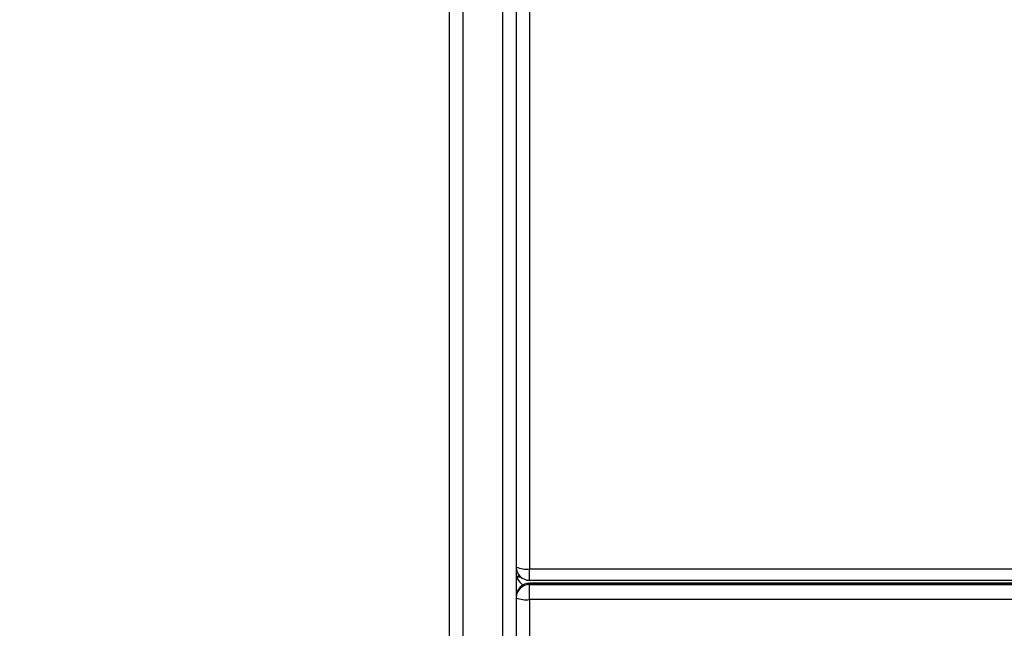
# Model space of a CAD drawing. Units: millimetres. Extents: x -211 to 1151, y -306 to 900.
# Drawn here: x 595 to 617, y -74 to -60 of the extents above; entities that cross this region are included whole.
import ezdxf

# ---------------------------------------------------------------- set-up
doc = ezdxf.new("R2010")
doc.units = ezdxf.units.MM
doc.header["$PDSIZE"] = -1
doc.dimstyles.new('ISO-25', dxfattribs={"dimtxt": 2.5, "dimasz": 2.5, "dimexe": 1.25, "dimexo": 0.625, "dimtad": 1, "dimtxsty": 'Standard', "dimcen": 2.5, "dimadec": 0, "dimazin": 0, "dimtfac": 1, "dimtmove": 0, "dimatfit": 3, "dimfxl": 1, "dimarcsym": 0})

# ---------------------------------------------------------------- blocks, each defined once
blk = doc.blocks.new('*D2')
at = {"color": 0, "lineweight": -2, "transparency": 16777216}
for p, q in [((682.343, 398.827), (90.252, 398.827)), ((90.352, 398.497), (90.352, 139.333)), ((90.352, -155.593), (90.352, 99.028)), ((682.343, -155.923), (90.252, -155.923))]:
    blk.add_line(p, q, dxfattribs=at)
at = {"color": 0, "transparency": 16777216}
for points in [[(90.407, 398.497), (90.297, 398.497), (90.352, 398.827)], [(90.297, -155.593), (90.407, -155.593), (90.352, -155.923)]]:
    blk.add_solid(points, dxfattribs=at)
at = {"layer": 'Defpoints', "color": 0, "transparency": 16777216}
for p in [(682.443, 398.827), (90.352, -155.923), (682.443, -155.923)]:
    blk.add_point(p, dxfattribs=at)
at = {"color": 0, "transparency": 16777216, "insert": (90.352, 119.181), "char_height": 40, "attachment_point": 5}
blk.add_mtext('555', dxfattribs=at)
blk = doc.blocks.new('*D4')
at = {"color": 0, "lineweight": -2, "transparency": 16777216}
for p, q in [((924.403, 567.669), (-180.779, 567.669)), ((-170.779, 534.649), (-170.779, 163.613)), ((-170.779, -272.903), (-170.779, 98.133)), ((665.402, -305.923), (-180.779, -305.923))]:
    blk.add_line(p, q, dxfattribs=at)
at = {"color": 0, "transparency": 16777216}
for points in [[(-165.276, 534.649), (-176.283, 534.649), (-170.779, 567.669)], [(-176.283, -272.903), (-165.276, -272.903), (-170.779, -305.923)]]:
    blk.add_solid(points, dxfattribs=at)
at = {"layer": 'Defpoints', "color": 0, "transparency": 16777216}
for p in [(-170.779, 567.669), (934.403, 567.669), (675.402, -305.923)]:
    blk.add_point(p, dxfattribs=at)
at = {"color": 0, "transparency": 16777216, "insert": (-170.779, 130.873), "char_height": 35, "attachment_point": 5}
blk.add_mtext('874', dxfattribs=at)
blk = doc.blocks.new('WD1505-2Dd')
at = {"color": 7, "linetype": 'Continuous', "lineweight": 25}
for p, q in [((606.703, 10.828), (606.703, -72.652)), ((604.903, -148.796), (604.903, -57.519)), ((605.203, -57.561), (605.203, -148.838)), ((606.103, -148.838), (606.103, -57.561)), ((606.403, -57.519), (606.403, -148.796)), ((606.703, -72.652), (744.103, -72.652)), ((606.703, -72.91), (606.703, -72.652)), ((606.407, -72.835), (606.505, -72.835)), ((606.703, -72.91), (744.103, -72.91)), ((744.103, -72.976), (606.703, -72.976)), ((606.703, -72.978), (606.703, -72.976)), ((606.703, -72.978), (606.703, -73.006)), ((744.103, -72.978), (606.703, -72.978)), ((606.703, -73.345), (606.703, -73.006)), ((606.703, -73.006), (744.103, -73.006)), ((744.103, -73.345), (606.703, -73.345)), ((606.703, -73.345), (606.703, -148.011))]:
    blk.add_line(p, q, dxfattribs=at)
for centre, radius, start, end in [((606.703, -72.61), 0.3, 180, 270), ((606.629, -72.082), 0.575, 246.8042, 277.3515), ((606.703, -73.276), 0.3, 90, 180), ((606.702, -73.277), 0.299, 89.7173, 179.7199), ((606.702, -73.305), 0.299, 89.7245, 179.7127), ((606.629, -72.775), 0.575, 246.8001, 277.3466)]:
    blk.add_arc(centre, radius, start, end, dxfattribs=at)
for centre, major_axis, start_param, end_param in [((606.803, -72.435), (0.399, 0.399), 3.071779, 3.651927), ((606.803, -72.435), (0.399, 0.399), 3.071779, 3.651927), ((606.803, -73.228), (-0.399, 0.399), 0.069813, 0.950651), ((606.803, -73.228), (-0.399, 0.399), 0.069813, 0.950651)]:
    blk.add_ellipse(centre, major_axis=major_axis, ratio=0.069927, start_param=start_param, end_param=end_param, dxfattribs=at)

msp = doc.modelspace()

# ---------------------------------------------------------------- block references
msp.add_blockref('WD1505-2Dd', (0, 0))

# ---------------------------------------------------------------- dimensions: what is measured, and where the dimension line sits
dim = msp.add_linear_dim(base=(-170.779, 567.669), p1=(675.402, -305.923), p2=(934.403, 567.669), angle=90, dimstyle='ISO-25', override={"dimscale": 100, "dimtxt": 0.35, "dimasz": 0.3302, "dimexe": 0.1, "dimexo": 0.1, "dimgap": 0.1524, "dimtih": 1, "dimtoh": 1, "dimdec": 0, "dimlfac": 1, "dimzin": 1, "dimadec": 2, "dimtzin": 1})
dim.commit()
dim.dimension.update_dxf_attribs({"geometry": '*D4', "text_midpoint": (-170.779, 130.873)})
dim = msp.add_linear_dim(base=(90.352, -155.923), p1=(682.443, 398.827), p2=(682.443, -155.923), angle=90, dimstyle='ISO-25', override={"dimtxt": 40, "dimasz": 0.3302, "dimexe": 0.1, "dimexo": 0.1, "dimgap": 0.1524, "dimtih": 1, "dimtoh": 1, "dimdec": 0, "dimlfac": 1, "dimzin": 1, "dimadec": 2, "dimtzin": 1})
dim.commit()
dim.dimension.update_dxf_attribs({"geometry": '*D2', "text_midpoint": (90.352, 119.181), "dimtype": 160})

doc.saveas('drawing.dxf')
